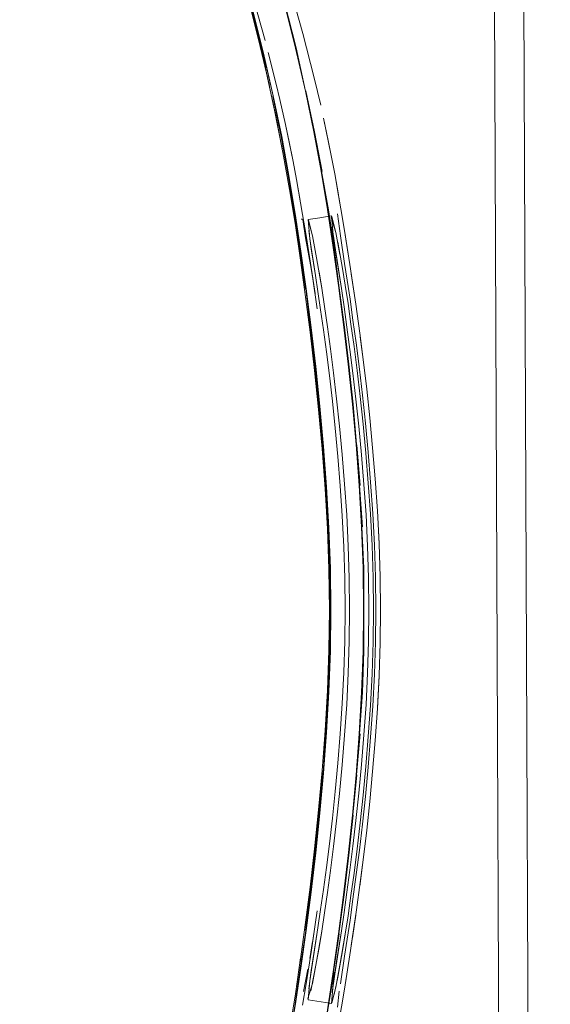
# Model space of a CAD drawing. Units: metres. Extents: x 3.27 to 7.58, y -4.77 to -0.37.
# Drawn here: x 3.63 to 3.67, y -4.38 to -4.31 of the extents above; entities that cross this region are included whole.
import ezdxf

# ---------------------------------------------------------------- set-up
doc = ezdxf.new("R2010")
doc.units = ezdxf.units.M
doc.header["$MEASUREMENT"] = 0

# ---------------------------------------------------------------- blocks, each defined once
blk = doc.blocks.new('33798833-a0c4-41f8-a948-a5ce20a9bad0')
at = {"color": 18, "lineweight": 9, "true_color": 0x000000}
for points in [[(3.296894, -4.752243), (3.663029, -4.750755), (3.659921, -3.986761), (3.293787, -3.988249), (3.659921, -3.986761), (3.663029, -4.750755), (3.296894, -4.752243), (3.293787, -3.988249)], [(3.663029, -4.750755), (3.665029, -4.750747), (3.661922, -3.986753), (3.659921, -3.986761), (3.661922, -3.986753), (3.665029, -4.750747), (3.663029, -4.750755), (3.659921, -3.986761)]]:
    blk.add_lwpolyline(points, close=True, dxfattribs=at)
blk = doc.blocks.new('10dc66d9-28a5-45c9-ad48-bf878b431f84')
at = {"color": 18, "lineweight": 9, "true_color": 0x000000}
for points in [[(3.648023, -4.323896), (3.647769, -4.32248), (3.648187, -4.324841), (3.648428, -4.326286), (3.648679, -4.327877), (3.649031, -4.33023), (3.648788, -4.328586)], [(3.651401, -4.32825), (3.651037, -4.32593), (3.651291, -4.327541), (3.651037, -4.32593), (3.650794, -4.324468)], [(3.648788, -4.374903), (3.649114, -4.372687), (3.648788, -4.374903), (3.648428, -4.377203), (3.648187, -4.378647)], [(3.651571, -4.374074), (3.651796, -4.372539), (3.651647, -4.373573), (3.651401, -4.375238)], [(3.651291, -4.375948), (3.651037, -4.377559), (3.651401, -4.375238), (3.651037, -4.377559)]]:
    blk.add_lwpolyline(points, dxfattribs=at)
blk = doc.blocks.new('3791de62-8c37-4e92-8435-8284666e90de')
at = {"color": 18, "lineweight": 9, "true_color": 0x000000}
blk.add_lwpolyline([(3.651495, -4.328895), (3.651796, -4.33095), (3.651647, -4.329916), (3.651401, -4.32825)], dxfattribs=at)
blk = doc.blocks.new('4733ca43-3bd4-4c43-848a-95fd011c02c0')
at = {"color": 18, "lineweight": 9, "true_color": 0x000000}
blk.add_lwpolyline([(3.650566, -4.380315), (3.650794, -4.37902), (3.650372, -4.381399), (3.650628, -4.379967), (3.651037, -4.377559)], dxfattribs=at)
blk = doc.blocks.new('3b84f88b-e746-4e19-ac78-a515d472e17b')
at = {"color": 18, "lineweight": 9, "true_color": 0x000000}
blk.add_line((3.649181, -4.372227), (3.648882, -4.374259), dxfattribs=at)
for points in [[(3.648023, -4.323896), (3.647769, -4.32248), (3.647536, -4.321251), (3.647021, -4.318729), (3.647536, -4.321251), (3.647265, -4.319909), (3.647021, -4.318729)], [(3.649929, -4.319823), (3.650136, -4.320846), (3.650372, -4.322089), (3.650628, -4.323521)], [(3.650794, -4.324468), (3.650566, -4.323173), (3.650372, -4.322089), (3.650794, -4.324468)]]:
    blk.add_lwpolyline(points, dxfattribs=at)
blk.add_lwpolyline([(3.649114, -4.330801), (3.648882, -4.329229), (3.649181, -4.331262)], close=True, dxfattribs=at)
blk = doc.blocks.new('c589dc84-6005-444d-8d74-c2bfeefadb92')
at = {"color": 18, "lineweight": 9, "true_color": 0x000000}
for points in [[(3.648882, -4.329229), (3.648675, -4.328003)], [(3.652322, -4.368587), (3.652071, -4.370551), (3.652322, -4.368587), (3.652103, -4.370305), (3.651848, -4.372175), (3.651495, -4.374593)], [(3.648882, -4.374259)]]:
    blk.add_lwpolyline(points, dxfattribs=at)
blk = doc.blocks.new('27227032-5c58-4f1b-85fb-faf490a850a9')
at = {"color": 18, "lineweight": 9, "true_color": 0x000000}
blk.add_lwpolyline([(3.651796, -4.33095), (3.652071, -4.332937), (3.652322, -4.334901), (3.652103, -4.333183)], dxfattribs=at)
blk = doc.blocks.new('c2562755-253d-4fc0-8881-2932aedab127')
at = {"color": 18, "lineweight": 9, "true_color": 0x000000}
blk.add_lwpolyline([(3.652071, -4.332937), (3.652322, -4.334901), (3.652541, -4.336741), (3.652752, -4.338687), (3.652948, -4.340724)], dxfattribs=at)
blk = doc.blocks.new('bdd3b6ea-1ccf-4101-bd50-9a2d301bab7e')
at = {"color": 18, "lineweight": 9, "true_color": 0x000000}
for points in [[(3.652948, -4.340724), (3.653124, -4.342837), (3.653272, -4.34501)], [(3.653386, -4.34723), (3.653272, -4.34501), (3.653388, -4.347267), (3.653461, -4.349498)], [(3.653272, -4.34501), (3.653388, -4.347267)], [(3.653124, -4.360652), (3.653272, -4.358478), (3.653386, -4.356259), (3.653272, -4.358478)], [(3.652948, -4.362765), (3.653124, -4.360652)], [(3.652322, -4.368587), (3.652541, -4.366748), (3.652752, -4.364802), (3.652948, -4.362765)]]:
    blk.add_lwpolyline(points, dxfattribs=at)
blk = doc.blocks.new('ffacfb8b-0168-44c8-97f3-44e53041842b')
at = {"color": 18, "lineweight": 9, "true_color": 0x000000}
blk.add_lwpolyline([(3.653275, -4.358421), (3.653388, -4.356221), (3.653461, -4.35399), (3.653488, -4.351744), (3.653461, -4.349498)], dxfattribs=at)
blk = doc.blocks.new('318c7e34-a7e8-4088-86a5-ecd8e1d368c5')
at = {"color": 18, "lineweight": 9, "true_color": 0x000000}
blk.add_lwpolyline([(3.648866, -4.374326), (3.648675, -4.375485)], dxfattribs=at)
blk = doc.blocks.new('af6c47c4-b032-4516-ae9b-09e12d75f1b6')
at = {"color": 18, "lineweight": 9, "true_color": 0x000000}
for points in [[(3.648391, -4.326441), (3.648721, -4.328275)], [(3.651041, -4.343212), (3.650876, -4.341191), (3.650691, -4.339245), (3.650492, -4.337388), (3.650286, -4.335636), (3.650079, -4.334003), (3.649874, -4.332495), (3.649674, -4.331115), (3.649482, -4.329868), (3.6493, -4.32876)], [(3.650895, -4.328538), (3.651078, -4.329656), (3.651272, -4.330913), (3.651474, -4.332305), (3.651681, -4.333827), (3.65189, -4.335475), (3.652098, -4.337244), (3.652299, -4.339119), (3.652487, -4.341085)], [(3.652487, -4.341085), (3.652299, -4.339119), (3.652098, -4.337244), (3.65189, -4.335475), (3.651681, -4.333827), (3.651474, -4.332305), (3.651272, -4.330913), (3.651078, -4.329656)], [(3.650876, -4.341191), (3.651041, -4.343212), (3.651181, -4.345293), (3.651289, -4.347418), (3.651359, -4.349574), (3.651384, -4.351744), (3.651359, -4.353915), (3.651289, -4.35607), (3.651181, -4.358196), (3.651041, -4.360276)], [(3.652487, -4.341085), (3.652654, -4.343126), (3.652796, -4.345227), (3.652905, -4.347375), (3.652976, -4.349552), (3.653001, -4.351744), (3.652976, -4.353937), (3.652905, -4.356114), (3.652796, -4.358261), (3.652654, -4.360363), (3.652487, -4.362404)], [(3.652796, -4.358261), (3.652905, -4.356114), (3.652976, -4.353937), (3.653001, -4.351744), (3.652976, -4.349552), (3.652905, -4.347375), (3.652796, -4.345227), (3.652654, -4.343126), (3.652487, -4.341085)], [(3.651181, -4.358196), (3.651289, -4.35607), (3.651359, -4.353915), (3.651384, -4.351744), (3.651359, -4.349574), (3.651289, -4.347418), (3.651181, -4.345293), (3.651041, -4.343212)], [(3.65189, -4.368013), (3.652098, -4.366244), (3.652299, -4.364369), (3.652487, -4.362404), (3.652654, -4.360363), (3.652796, -4.358261)], [(3.651041, -4.360276), (3.650876, -4.362297), (3.650691, -4.364244), (3.650492, -4.3661), (3.650286, -4.367853)], [(3.650286, -4.367853), (3.650079, -4.369485), (3.649874, -4.370994), (3.649674, -4.372374), (3.649482, -4.37362), (3.6493, -4.374728)], [(3.651078, -4.373833), (3.651272, -4.372576), (3.651474, -4.371184), (3.651681, -4.369661), (3.65189, -4.368013)]]:
    blk.add_lwpolyline(points, dxfattribs=at)
blk = doc.blocks.new('2290c67e-3200-49fd-bc1b-1e1373a7f595')
at = {"color": 18, "lineweight": 9, "true_color": 0x000000}
blk.add_lwpolyline([(3.649861, -4.319499), (3.649615, -4.318306), (3.650136, -4.320846)], close=True, dxfattribs=at)
for points in [[(3.649132, -4.327794), (3.649482, -4.329868), (3.649674, -4.331115), (3.649874, -4.332495), (3.650079, -4.334003), (3.650286, -4.335636), (3.650492, -4.337388), (3.650691, -4.339245), (3.650876, -4.341191)], [(3.649482, -4.37362), (3.649674, -4.372374), (3.649874, -4.370994), (3.650079, -4.369485), (3.650286, -4.367853), (3.650492, -4.3661), (3.650691, -4.364244), (3.650876, -4.362297), (3.651041, -4.360276), (3.651181, -4.358196)], [(3.652487, -4.362404), (3.652299, -4.364369), (3.652098, -4.366244), (3.65189, -4.368013), (3.651681, -4.369661), (3.651474, -4.371184), (3.651272, -4.372576), (3.651078, -4.373833), (3.650895, -4.374951), (3.650573, -4.37675)]]:
    blk.add_lwpolyline(points, dxfattribs=at)
blk = doc.blocks.new('b9c97319-d811-421a-ac48-54c62a91df48')
at = {"color": 18, "lineweight": 9, "true_color": 0x000000}
for points in [[(3.651078, -4.329656), (3.650895, -4.328538), (3.650573, -4.326739)], [(3.648539, -4.378191), (3.648847, -4.377179), (3.649132, -4.375694), (3.649482, -4.37362)], [(3.650178, -4.378495), (3.650439, -4.377421), (3.650725, -4.375925), (3.651078, -4.373833)]]:
    blk.add_lwpolyline(points, dxfattribs=at)
blk = doc.blocks.new('09bddfbe-0372-4ffc-8113-0a0f1d22f37c')
at = {"color": 18, "lineweight": 9, "true_color": 0x000000}
for points in [[(3.65013, -4.325048), (3.650439, -4.326067), (3.650725, -4.327564)], [(3.6493, -4.374728), (3.64898, -4.376513), (3.648737, -4.377689)], [(3.648548, -4.376206), (3.648254, -4.377732)]]:
    blk.add_lwpolyline(points, dxfattribs=at)
blk = doc.blocks.new('e475ffc1-e1be-499c-bb60-ff551b8e4b55')
at = {"color": 18, "lineweight": 9, "true_color": 0x000000}
blk.add_lwpolyline([(3.646396, -4.315989), (3.646636, -4.317034), (3.647021, -4.318729)], dxfattribs=at)
blk = doc.blocks.new('1c27c981-8a9f-4736-8ab8-e0949d4ab3fc')
at = {"color": 18, "lineweight": 9, "true_color": 0x000000}
for points in [[(3.648551, -4.325196), (3.648847, -4.326309), (3.649132, -4.327794)], [(3.649132, -4.327794), (3.648847, -4.326309), (3.648588, -4.325244)]]:
    blk.add_lwpolyline(points, dxfattribs=at)
blk = doc.blocks.new('5e2d7d20-1da0-4c55-8114-5bac0dba9660')
at = {"color": 18, "lineweight": 9, "true_color": 0x000000}
blk.add_lwpolyline([(3.648197, -4.325197), (3.648391, -4.326441)], dxfattribs=at)
blk = doc.blocks.new('eb19c856-c655-44ac-aa30-99e394ba9c9f')
at = {"color": 18, "lineweight": 9, "true_color": 0x000000}
blk.add_lwpolyline([(3.649929, -4.319823), (3.649615, -4.318306)], dxfattribs=at)
blk = doc.blocks.new('0bcf7d4e-ffa8-4b29-9e7a-753ec5700854')
at = {"color": 18, "lineweight": 9, "true_color": 0x000000}
blk.add_lwpolyline([(3.650573, -4.37675), (3.650329, -4.377935)], dxfattribs=at)
blk = doc.blocks.new('e19378a9-240f-45f1-905c-0bdd5fd318f1')
at = {"color": 18, "lineweight": 9, "true_color": 0x000000}
blk.add_line((3.645845, -4.313821), (3.646396, -4.315989), dxfattribs=at)
for points in [[(3.643943, -4.307216), (3.644888, -4.310349), (3.645631, -4.313009)], [(3.64745, -4.309855), (3.648207, -4.312541), (3.648981, -4.315545)]]:
    blk.add_lwpolyline(points, dxfattribs=at)
blk = doc.blocks.new('52b4c6ec-7ba7-427d-a6a8-c171540a9b43')
at = {"color": 18, "lineweight": 9, "true_color": 0x000000}
blk.add_lwpolyline([(3.650439, -4.326067), (3.650178, -4.324993)], dxfattribs=at)
blk = doc.blocks.new('d75176c6-5d21-4110-ae50-3dcb1424be13')
at = {"color": 18, "lineweight": 9, "true_color": 0x000000}
blk.add_line((3.648981, -4.315545), (3.649415, -4.317416), dxfattribs=at)
blk = doc.blocks.new('c6a1d169-81f0-4c17-a943-ff7295dd72cf')
at = {"color": 18, "lineweight": 9, "true_color": 0x000000}
blk.add_lwpolyline([(3.648186, -4.378029)], dxfattribs=at)
blk = doc.blocks.new('47a42d7c-cc45-4af0-95a2-7849787fc7d8')
at = {"color": 18, "lineweight": 9, "true_color": 0x000000}
blk.add_lwpolyline([(3.648737, -4.377689)], dxfattribs=at)
blk = doc.blocks.new('f1aaf42d-d7b2-473c-8a9f-f31bf2207fe7')
at = {"color": 18, "lineweight": 9, "true_color": 0x000000}
blk.add_line((3.648144, -4.325184), (3.648106, -4.325136), dxfattribs=at)
blk = doc.blocks.new('9998c3cc-108d-4089-b77f-15951d7a24eb')
at = {"color": 18, "lineweight": 9, "true_color": 0x000000}
blk.add_lwpolyline([(3.65013, -4.378441)], dxfattribs=at)
blk = doc.blocks.new('3dd5bc3a-a4ec-4f68-8f74-37a3e26962eb')
at = {"color": 18, "lineweight": 9, "true_color": 0x000000}
for points in [[(3.648197, -4.325197)], [(3.650141, -4.324944)]]:
    blk.add_lwpolyline(points, dxfattribs=at)
blk = doc.blocks.new('59457e8b-41f0-4fac-93e0-15ae1d520f40')
at = {"color": 18, "lineweight": 9, "true_color": 0x000000}
for p, q in [((3.649346, -4.32507), (3.648551, -4.325196)), ((3.649743, -4.325007), (3.649346, -4.32507)), ((3.650141, -4.324944), (3.649743, -4.325007)), ((3.648551, -4.378293), (3.649147, -4.378387)), ((3.649147, -4.378387), (3.649743, -4.378481)), ((3.649743, -4.378481), (3.650141, -4.378544))]:
    blk.add_line(p, q, dxfattribs=at)
for points in [[(3.648551, -4.325196), (3.648672, -4.326497), (3.649055, -4.328995)], [(3.650141, -4.324944), (3.650264, -4.326257), (3.65065, -4.328776)], [(3.650555, -4.324813)], [(3.649055, -4.328995), (3.648775, -4.327189), (3.648599, -4.32595)], [(3.648551, -4.378293), (3.648672, -4.376992)], [(3.650141, -4.378544), (3.650264, -4.377232)], [(3.648306, -4.37827)], [(3.648425, -4.378275)], [(3.648425, -4.378275)], [(3.650141, -4.378544)]]:
    blk.add_lwpolyline(points, dxfattribs=at)
blk = doc.blocks.new('735faada-2260-4a38-8294-cc00a3c6a7bf')
at = {"color": 18, "lineweight": 9, "true_color": 0x000000}
for points in [[(3.650368, -4.326954), (3.650191, -4.325705)], [(3.649224, -4.373386), (3.648775, -4.3763), (3.648599, -4.377539)], [(3.650821, -4.373596), (3.650368, -4.376534), (3.650191, -4.377783)]]:
    blk.add_lwpolyline(points, dxfattribs=at)
blk = doc.blocks.new('eeda0c2a-cc37-4000-a6b4-f32aa8f81bd7')
at = {"color": 18, "lineweight": 9, "true_color": 0x000000}
blk.add_lwpolyline([(3.650552, -4.378784), (3.650674, -4.377699)], dxfattribs=at)
blk = doc.blocks.new('2bb1130f-60c0-493f-aa33-fb28ad1c2401')
at = {"color": 18, "lineweight": 9, "true_color": 0x000000}
blk.add_lwpolyline([(3.650555, -4.324813), (3.65075, -4.326295), (3.651041, -4.328178)], dxfattribs=at)
blk = doc.blocks.new('043da069-e487-4b75-8573-7627ea4b4206')
at = {"color": 18, "lineweight": 9, "true_color": 0x000000}
blk.add_lwpolyline([(3.648672, -4.376992), (3.649224, -4.373386)], dxfattribs=at)
blk = doc.blocks.new('72962ab4-c036-4fd4-bbad-4d991186ae21')
at = {"color": 18, "lineweight": 9, "true_color": 0x000000}
blk.add_lwpolyline([(3.650264, -4.377232), (3.650498, -4.375693)], dxfattribs=at)
blk = doc.blocks.new('ffd2cb4b-6623-4f5a-826c-de5854fe32bd')
at = {"color": 18, "lineweight": 9, "true_color": 0x000000}
blk.add_lwpolyline([(3.651041, -4.375311), (3.65075, -4.377194)], dxfattribs=at)
blk = doc.blocks.new('392b64c2-390a-4568-9abb-408de387d4fb')
at = {"color": 18, "lineweight": 9, "true_color": 0x000000}
blk.add_line((3.650821, -4.329893), (3.650368, -4.326954), dxfattribs=at)
blk = doc.blocks.new('0b6c83b3-210c-43c1-b68f-39879906b743')
at = {"color": 18, "lineweight": 9, "true_color": 0x000000}
blk.add_lwpolyline([(3.650498, -4.375693), (3.650821, -4.373596)], dxfattribs=at)
blk = doc.blocks.new('8edf0be6-c783-4eac-a884-4eeb57e36f56')
at = {"color": 18, "lineweight": 9, "true_color": 0x000000}
for points in [[(3.649055, -4.328995), (3.649224, -4.330103), (3.649408, -4.331342), (3.649602, -4.332709), (3.649803, -4.334202)], [(3.650006, -4.335816), (3.649803, -4.334202), (3.649602, -4.332709), (3.649408, -4.331342), (3.649224, -4.330103), (3.649055, -4.328995)]]:
    blk.add_lwpolyline(points, dxfattribs=at)
blk = doc.blocks.new('4b68b8ce-1162-4934-8774-9620e497693d')
at = {"color": 18, "lineweight": 9, "true_color": 0x000000}
blk.add_lwpolyline([(3.65065, -4.328776), (3.650821, -4.329893), (3.651006, -4.331143), (3.651202, -4.332523), (3.651405, -4.334029), (3.65161, -4.335658), (3.651814, -4.337407), (3.652011, -4.339261), (3.652195, -4.341204)], dxfattribs=at)
blk = doc.blocks.new('63822fa9-601f-4523-a4b6-0c6048d4542e')
at = {"color": 18, "lineweight": 9, "true_color": 0x000000}
for points in [[(3.650746, -4.360181), (3.650584, -4.362179), (3.650403, -4.364104), (3.650208, -4.36594), (3.650006, -4.367672), (3.649803, -4.369286), (3.649602, -4.370779), (3.649408, -4.372147), (3.649224, -4.373386)], [(3.649224, -4.373386), (3.649408, -4.372147), (3.649602, -4.370779), (3.649803, -4.369286), (3.650006, -4.367672)]]:
    blk.add_lwpolyline(points, dxfattribs=at)
blk = doc.blocks.new('c208accb-719b-45e9-8ea6-83bcec951dd9')
at = {"color": 18, "lineweight": 9, "true_color": 0x000000}
for points in [[(3.652011, -4.339261), (3.651814, -4.337407), (3.65161, -4.335658), (3.651405, -4.334029), (3.651202, -4.332523), (3.651006, -4.331143), (3.650821, -4.329893)], [(3.650883, -4.358124), (3.650989, -4.356022), (3.651057, -4.35389), (3.651081, -4.351744), (3.651057, -4.349598), (3.650989, -4.347467), (3.650883, -4.345365), (3.650746, -4.343307), (3.650584, -4.341309)], [(3.650746, -4.343307), (3.650883, -4.345365), (3.650989, -4.347467), (3.651057, -4.349598), (3.651081, -4.351744), (3.651057, -4.35389), (3.650989, -4.356022)], [(3.650989, -4.356022), (3.650883, -4.358124), (3.650746, -4.360181)], [(3.652359, -4.360266), (3.652195, -4.362284), (3.652011, -4.364228), (3.651814, -4.366082), (3.65161, -4.36783), (3.651405, -4.36946), (3.651202, -4.370966), (3.651006, -4.372346), (3.650821, -4.373596)], [(3.650821, -4.373596), (3.651006, -4.372346), (3.651202, -4.370966), (3.651405, -4.36946)]]:
    blk.add_lwpolyline(points, dxfattribs=at)
blk = doc.blocks.new('fc237554-bfad-44d1-9678-197dc0da386a')
at = {"color": 18, "lineweight": 9, "true_color": 0x000000}
blk.add_lwpolyline([(3.650584, -4.341309), (3.650403, -4.339385), (3.650208, -4.337549), (3.650006, -4.335816)], dxfattribs=at)
blk = doc.blocks.new('341743c8-d537-4e5b-bc94-9c1f8ce5b275')
at = {"color": 18, "lineweight": 9, "true_color": 0x000000}
for points in [[(3.649803, -4.334202), (3.650006, -4.335816), (3.650208, -4.337549), (3.650403, -4.339385), (3.650584, -4.341309), (3.650746, -4.343307)], [(3.652698, -4.351744), (3.652673, -4.349576), (3.652604, -4.347423), (3.652497, -4.3453), (3.652359, -4.343222), (3.652195, -4.341204), (3.652011, -4.339261)], [(3.652195, -4.341204), (3.652359, -4.343222), (3.652497, -4.3453), (3.652604, -4.347423), (3.652673, -4.349576), (3.652698, -4.351744), (3.652673, -4.353912), (3.652604, -4.356065), (3.652497, -4.358188), (3.652359, -4.360266)], [(3.652195, -4.362284), (3.652359, -4.360266), (3.652497, -4.358188), (3.652604, -4.356065), (3.652673, -4.353912), (3.652698, -4.351744)], [(3.650403, -4.364104), (3.650584, -4.362179), (3.650746, -4.360181), (3.650883, -4.358124)], [(3.650006, -4.367672), (3.650208, -4.36594), (3.650403, -4.364104)]]:
    blk.add_lwpolyline(points, dxfattribs=at)
blk = doc.blocks.new('2979681a-5798-4de3-a4cd-d8e24a92ed6a')
at = {"color": 18, "lineweight": 9, "true_color": 0x000000}
blk.add_lwpolyline([(3.651405, -4.36946), (3.65161, -4.36783), (3.651814, -4.366082), (3.652011, -4.364228), (3.652195, -4.362284)], dxfattribs=at)
blk = doc.blocks.new('12f5e3dd-c4b8-43ad-967c-ea57967b0968')
at = {"color": 18, "lineweight": 9, "true_color": 0x000000}
for points in [[(3.65161, -4.332041), (3.651408, -4.33062), (3.651217, -4.329331), (3.651041, -4.328178)], [(3.651408, -4.372869), (3.651217, -4.374158), (3.651041, -4.375311)]]:
    blk.add_lwpolyline(points, dxfattribs=at)
blk = doc.blocks.new('9707f944-a563-49ce-82df-187269c2fbd4')
at = {"color": 18, "lineweight": 9, "true_color": 0x000000}
for points in [[(3.652644, -4.34102), (3.652812, -4.343074), (3.652954, -4.345188), (3.653063, -4.347348), (3.653134, -4.349539), (3.653159, -4.351744)], [(3.652812, -4.360415), (3.652954, -4.3583), (3.653063, -4.35614), (3.653134, -4.35395), (3.653159, -4.351744)]]:
    blk.add_lwpolyline(points, dxfattribs=at)
blk = doc.blocks.new('f0a62405-4e6a-4e37-b3f1-f17f1b9f299e')
at = {"color": 18, "lineweight": 9, "true_color": 0x000000}
for points in [[(3.652254, -4.337155), (3.652456, -4.339042), (3.652644, -4.34102)], [(3.652254, -4.366333), (3.652456, -4.364447), (3.652644, -4.362469), (3.652812, -4.360415)]]:
    blk.add_lwpolyline(points, dxfattribs=at)
blk = doc.blocks.new('e6019351-aa20-4da8-bcdd-fa07367c274a')
at = {"color": 18, "lineweight": 9, "true_color": 0x000000}
blk.add_line((3.652254, -4.366333), (3.652045, -4.368114), dxfattribs=at)
blk.add_lwpolyline([(3.65161, -4.332041), (3.651819, -4.33359), (3.652046, -4.335374), (3.652254, -4.337155)], dxfattribs=at)
blk = doc.blocks.new('a79ba8e2-881f-4e01-b019-51eee16cfa48')
at = {"color": 18, "lineweight": 9, "true_color": 0x000000}
blk.add_lwpolyline([(3.652045, -4.368114), (3.651836, -4.369773), (3.65161, -4.371448), (3.651408, -4.372869)], dxfattribs=at)
blk = doc.blocks.new('def0f558-4899-426e-bcc3-1abd5eeeaeba')
at = {"color": 18, "lineweight": 9, "true_color": 0x000000}
for points in [[(3.6441, -4.308728), (3.645271, -4.313182), (3.644376, -4.309596), (3.645689, -4.314859)], [(3.645689, -4.314859), (3.645271, -4.313182), (3.645009, -4.312175), (3.645927, -4.316066)]]:
    blk.add_lwpolyline(points, dxfattribs=at)
blk = doc.blocks.new('e5c9ac2b-d396-4a42-9182-ddfdcda4d2dd')
at = {"color": 18, "lineweight": 9, "true_color": 0x000000}
blk.add_lwpolyline([(3.647291, -4.323145), (3.646843, -4.320627), (3.646335, -4.31802), (3.645734, -4.315232)], dxfattribs=at)
blk = doc.blocks.new('a9281f2f-cf95-4aa6-809e-a878d1bd105f')
at = {"color": 18, "lineweight": 9, "true_color": 0x000000}
blk.add_lwpolyline([(3.6441, -4.308728), (3.645009, -4.312175), (3.645734, -4.315232)], dxfattribs=at)
blk = doc.blocks.new('57bb0ee4-5054-4ed2-ad69-4351e29950a4')
at = {"color": 18, "lineweight": 9, "true_color": 0x000000}
blk.add_lwpolyline([(3.643861, -4.307895), (3.644857, -4.311606), (3.645734, -4.315232), (3.646479, -4.318711), (3.645607, -4.314684)], dxfattribs=at)
blk = doc.blocks.new('75d1f989-98ac-4133-ab99-e61d7cec202a')
at = {"color": 18, "lineweight": 9, "true_color": 0x000000}
blk.add_lwpolyline([(3.644765, -4.31124), (3.645607, -4.314684), (3.644857, -4.311606), (3.64395, -4.308225), (3.644857, -4.311606)], close=True, dxfattribs=at)
blk = doc.blocks.new('b2884100-f829-4cd3-8dae-a9eab87ab035')
at = {"color": 18, "lineweight": 9, "true_color": 0x000000}
blk.add_lwpolyline([(3.646335, -4.31802), (3.646843, -4.320627), (3.646236, -4.317531)], close=True, dxfattribs=at)
blk = doc.blocks.new('5906a018-1878-4baa-9627-741b5b79856a')
at = {"color": 18, "lineweight": 9, "true_color": 0x000000}
for points in [[(3.648016, -4.327795), (3.64769, -4.32561), (3.647291, -4.323145)], [(3.649273, -4.338121), (3.648994, -4.335472), (3.648687, -4.332863), (3.648358, -4.330302), (3.648016, -4.327795)], [(3.649518, -4.362683), (3.649273, -4.365367), (3.648994, -4.368017), (3.648687, -4.370626), (3.648358, -4.373187), (3.648016, -4.375694)], [(3.647291, -4.380344), (3.64769, -4.377879), (3.648052, -4.37543)]]:
    blk.add_lwpolyline(points, dxfattribs=at)
blk = doc.blocks.new('18e93f3c-97b7-4eff-bb40-7d1054926bd3')
at = {"color": 18, "lineweight": 9, "true_color": 0x000000}
for points in [[(3.649874, -4.346247), (3.64972, -4.343516), (3.649518, -4.340805), (3.649273, -4.338121)], [(3.650006, -4.351744), (3.649971, -4.348992), (3.649874, -4.346247)], [(3.649518, -4.362683), (3.64972, -4.359972), (3.649874, -4.357241), (3.649971, -4.354496), (3.650006, -4.351744)]]:
    blk.add_lwpolyline(points, dxfattribs=at)
blk = doc.blocks.new('46432846-920e-4340-bfea-932c8d85b8ce')
at = {"color": 18, "lineweight": 9, "true_color": 0x000000}
blk.add_lwpolyline([(3.639184, -4.292543), (3.640435, -4.296342), (3.641653, -4.300159), (3.642803, -4.3039), (3.643847, -4.307473), (3.64475, -4.310784), (3.645526, -4.313873), (3.646191, -4.316779)], dxfattribs=at)
blk = doc.blocks.new('099a18f9-0496-4ff2-bcc9-f5b1da50e87d')
at = {"color": 18, "lineweight": 9, "true_color": 0x000000}
blk.add_lwpolyline([(3.650074, -4.354538), (3.649947, -4.357325), (3.650047, -4.354538), (3.650083, -4.351744), (3.650022, -4.348952), (3.649923, -4.346167), (3.649766, -4.343393), (3.649559, -4.340638), (3.649309, -4.337909)], dxfattribs=at)
blk = doc.blocks.new('39723f7f-e98e-4b91-84ef-773074276ffe')
at = {"color": 18, "lineweight": 9, "true_color": 0x000000}
for points in [[(3.648421, -4.329914), (3.648042, -4.327346), (3.648395, -4.329917), (3.649023, -4.33521), (3.649309, -4.337909)], [(3.648069, -4.327343), (3.648421, -4.329914), (3.648758, -4.332535), (3.649074, -4.335198), (3.64936, -4.337899)], [(3.64961, -4.340631), (3.64936, -4.337899), (3.649074, -4.335198), (3.649333, -4.337901), (3.649584, -4.340632)], [(3.64936, -4.337899), (3.64961, -4.340631), (3.649817, -4.343388), (3.649974, -4.346163)], [(3.652193, -4.346104), (3.652034, -4.343299), (3.651825, -4.340514), (3.651572, -4.337755)], [(3.651879, -4.340516), (3.652088, -4.343301), (3.651851, -4.340513), (3.651626, -4.337757)], [(3.649817, -4.343388), (3.64961, -4.340631), (3.649791, -4.343389)], [(3.651825, -4.340514), (3.652034, -4.343299), (3.652193, -4.346104), (3.652061, -4.343298), (3.652247, -4.346105)], [(3.650074, -4.354538), (3.650109, -4.351744), (3.650074, -4.34895), (3.649974, -4.346163), (3.649817, -4.343388), (3.649947, -4.346164), (3.650047, -4.348951), (3.650058, -4.351744), (3.650022, -4.354536), (3.649923, -4.357322), (3.649766, -4.360095)], [(3.649974, -4.346163), (3.650074, -4.34895), (3.650109, -4.351744), (3.650074, -4.354538), (3.649974, -4.357326), (3.649817, -4.360101), (3.64961, -4.362858)], [(3.651825, -4.362974), (3.652034, -4.360189), (3.652193, -4.357385), (3.652294, -4.354568), (3.65233, -4.351744), (3.652294, -4.348921), (3.652193, -4.346104)], [(3.652348, -4.348921), (3.652219, -4.346103), (3.65232, -4.34892), (3.652193, -4.346104)], [(3.652348, -4.354567), (3.652356, -4.351744), (3.652294, -4.348921), (3.65233, -4.351744), (3.652294, -4.354568), (3.652193, -4.357385), (3.65232, -4.354568), (3.652356, -4.351744), (3.652348, -4.348921)], [(3.652061, -4.36019), (3.652193, -4.357385), (3.652034, -4.360189), (3.651825, -4.362974), (3.652061, -4.36019), (3.652247, -4.357384), (3.652348, -4.354567)], [(3.649817, -4.360101), (3.649974, -4.357326), (3.649791, -4.3601), (3.649584, -4.362856), (3.649766, -4.360095)], [(3.649584, -4.362856), (3.64936, -4.365589), (3.64961, -4.362858), (3.649817, -4.360101)], [(3.652088, -4.360188), (3.651851, -4.362976), (3.651599, -4.365736), (3.651879, -4.362972)], [(3.648019, -4.376127), (3.648395, -4.373572), (3.648069, -4.376145), (3.648421, -4.373574), (3.648758, -4.370954), (3.649074, -4.36829), (3.64936, -4.365589), (3.649047, -4.368288), (3.648732, -4.370952), (3.648371, -4.373558), (3.648732, -4.370952), (3.649023, -4.368279), (3.649309, -4.36558), (3.649559, -4.36285)], [(3.64961, -4.362858), (3.64936, -4.365589), (3.649074, -4.36829), (3.648758, -4.370954)]]:
    blk.add_lwpolyline(points, dxfattribs=at)
blk = doc.blocks.new('b4411858-f8a4-4bb6-8906-266ee0a528e8')
at = {"color": 18, "lineweight": 9, "true_color": 0x000000}
blk.add_lwpolyline([(3.648758, -4.332535), (3.648421, -4.329914), (3.649047, -4.3352)], close=True, dxfattribs=at)
for points in [[(3.651283, -4.335027), (3.651599, -4.337753), (3.651851, -4.340513), (3.651572, -4.337755)], [(3.651626, -4.337757), (3.651337, -4.33503), (3.651599, -4.337753)], [(3.65027, -4.37639), (3.650625, -4.373796), (3.650965, -4.371151), (3.651283, -4.368462), (3.651572, -4.365734), (3.651825, -4.362974)], [(3.651626, -4.365731), (3.651337, -4.368458), (3.651019, -4.371147), (3.650651, -4.373799), (3.651019, -4.371147), (3.651599, -4.365736), (3.651825, -4.362974)]]:
    blk.add_lwpolyline(points, dxfattribs=at)
blk = doc.blocks.new('b3bf5675-1f5e-4863-96d9-1da40d2e977b')
at = {"color": 18, "lineweight": 9, "true_color": 0x000000}
for points in [[(3.651572, -4.337755), (3.651283, -4.335027), (3.650965, -4.332337), (3.650625, -4.329692), (3.65027, -4.327099), (3.649884, -4.324517), (3.649451, -4.321907), (3.648956, -4.319232), (3.648381, -4.316451)], [(3.649939, -4.324525), (3.650324, -4.327105), (3.650651, -4.32969), (3.65027, -4.327099), (3.650625, -4.329692), (3.651309, -4.335025), (3.650965, -4.332337), (3.650651, -4.32969), (3.651019, -4.332342), (3.651337, -4.33503)], [(3.648758, -4.370954), (3.648421, -4.373574), (3.648069, -4.376145), (3.647685, -4.378705), (3.647255, -4.381293), (3.646763, -4.383948), (3.646191, -4.386709)]]:
    blk.add_lwpolyline(points, dxfattribs=at)
blk = doc.blocks.new('6c3f2acb-93f1-4ec2-bbf3-c18217a33799')
at = {"color": 18, "lineweight": 9, "true_color": 0x000000}
for points in [[(3.648371, -4.32993), (3.648019, -4.327362), (3.647636, -4.324804), (3.647207, -4.322218), (3.646715, -4.319566), (3.646165, -4.316783), (3.646763, -4.31954)], [(3.646191, -4.316779), (3.646763, -4.31954), (3.647255, -4.322195), (3.647685, -4.324783), (3.648069, -4.327343)], [(3.651572, -4.365734), (3.651283, -4.368462), (3.650965, -4.371151), (3.650625, -4.373796), (3.65027, -4.37639), (3.650651, -4.373799)], [(3.65027, -4.37639), (3.649884, -4.378972), (3.650296, -4.376393), (3.650679, -4.373791)], [(3.647659, -4.378702), (3.647255, -4.381293), (3.647685, -4.378705), (3.648069, -4.376145), (3.647659, -4.378702), (3.648019, -4.376127)]]:
    blk.add_lwpolyline(points, dxfattribs=at)
blk.add_lwpolyline([(3.647659, -4.324787), (3.648042, -4.327346), (3.647685, -4.324783), (3.647255, -4.322195)], close=True, dxfattribs=at)
blk = doc.blocks.new('40ebbdc4-9b46-4033-84da-75ad077be43f')
at = {"color": 18, "lineweight": 9, "true_color": 0x000000}
for points in [[(3.646736, -4.319544), (3.647229, -4.322199), (3.646763, -4.31954)], [(3.649884, -4.378972), (3.649451, -4.381581), (3.648956, -4.384257), (3.648381, -4.387038), (3.648982, -4.38426), (3.649477, -4.381584), (3.64991, -4.378975), (3.650324, -4.376383)]]:
    blk.add_lwpolyline(points, dxfattribs=at)
blk = doc.blocks.new('8c34c8cc-8355-46cc-a338-672ebeacb184')
at = {"color": 18, "lineweight": 9, "true_color": 0x000000}
for points in [[(3.645526, -4.313873), (3.64475, -4.310784), (3.643847, -4.307473), (3.644724, -4.310789), (3.6455, -4.313878), (3.646191, -4.316779), (3.6455, -4.313878)], [(3.648956, -4.319232), (3.648407, -4.316447), (3.648982, -4.319228), (3.649506, -4.321917)], [(3.649451, -4.321907), (3.649884, -4.324517), (3.65027, -4.327099), (3.64991, -4.324513), (3.649477, -4.321904), (3.648956, -4.319232), (3.649477, -4.321904), (3.649939, -4.324525)], [(3.648956, -4.384257), (3.649451, -4.381581), (3.649884, -4.378972), (3.65027, -4.37639)]]:
    blk.add_lwpolyline(points, dxfattribs=at)
blk = doc.blocks.new('0146145a-de39-46ae-b014-4d37caa80742')
at = {"color": 18, "lineweight": 9, "true_color": 0x000000}
for points in [[(3.648381, -4.316451), (3.647712, -4.313525), (3.646933, -4.310416), (3.646026, -4.307083)], [(3.646933, -4.310416), (3.647712, -4.313525), (3.648381, -4.316451), (3.647738, -4.313521), (3.646959, -4.310411)]]:
    blk.add_lwpolyline(points, dxfattribs=at)
blk = doc.blocks.new('fe9a2c97-bbb3-46e7-bcb8-e58bb7a41f24')
at = {"color": 18, "lineweight": 9, "true_color": 0x000000}
for points in [[(3.296894, -4.752243), (3.663029, -4.750755), (3.659921, -3.986761), (3.293787, -3.988249), (3.659921, -3.986761), (3.663029, -4.750755), (3.296894, -4.752243), (3.293787, -3.988249)], [(3.663029, -4.750755), (3.665029, -4.750747), (3.661922, -3.986753), (3.659921, -3.986761), (3.661922, -3.986753), (3.665029, -4.750747), (3.663029, -4.750755), (3.659921, -3.986761)]]:
    blk.add_lwpolyline(points, close=True, dxfattribs=at)
blk = doc.blocks.new('ed279e23-0cca-4a20-ab68-4a0e9070f37a')
at = {"color": 18, "lineweight": 9, "true_color": 0x000000}
for points in [[(3.296894, -4.752243), (3.663029, -4.750755), (3.659921, -3.986761), (3.293787, -3.988249), (3.659921, -3.986761), (3.663029, -4.750755), (3.296894, -4.752243), (3.293787, -3.988249)], [(3.663029, -4.750755), (3.665029, -4.750747), (3.661922, -3.986753), (3.659921, -3.986761), (3.661922, -3.986753), (3.665029, -4.750747), (3.663029, -4.750755), (3.659921, -3.986761)]]:
    blk.add_lwpolyline(points, close=True, dxfattribs=at)
blk = doc.blocks.new('66f5c2c3-1fe4-4342-8a1e-6863b520ee8a')
for name in ['33798833-a0c4-41f8-a948-a5ce20a9bad0', 'fe9a2c97-bbb3-46e7-bcb8-e58bb7a41f24', 'ed279e23-0cca-4a20-ab68-4a0e9070f37a', '40ebbdc4-9b46-4033-84da-75ad077be43f', '099a18f9-0496-4ff2-bcc9-f5b1da50e87d', '39723f7f-e98e-4b91-84ef-773074276ffe', 'b4411858-f8a4-4bb6-8906-266ee0a528e8', '46432846-920e-4340-bfea-932c8d85b8ce', '0146145a-de39-46ae-b014-4d37caa80742', 'b3bf5675-1f5e-4863-96d9-1da40d2e977b', '18e93f3c-97b7-4eff-bb40-7d1054926bd3', '8c34c8cc-8355-46cc-a338-672ebeacb184', '341743c8-d537-4e5b-bc94-9c1f8ce5b275', '59457e8b-41f0-4fac-93e0-15ae1d520f40', '3dd5bc3a-a4ec-4f68-8f74-37a3e26962eb', 'e19378a9-240f-45f1-905c-0bdd5fd318f1', 'd75176c6-5d21-4110-ae50-3dcb1424be13', 'def0f558-4899-426e-bcc3-1abd5eeeaeba', '57bb0ee4-5054-4ed2-ad69-4351e29950a4', 'e5c9ac2b-d396-4a42-9182-ddfdcda4d2dd', '75d1f989-98ac-4133-ab99-e61d7cec202a', 'a9281f2f-cf95-4aa6-809e-a878d1bd105f', 'e475ffc1-e1be-499c-bb60-ff551b8e4b55', '6c3f2acb-93f1-4ec2-bbf3-c18217a33799', 'af6c47c4-b032-4516-ae9b-09e12d75f1b6', 'b2884100-f829-4cd3-8dae-a9eab87ab035', '3b84f88b-e746-4e19-ac78-a515d472e17b', 'eb19c856-c655-44ac-aa30-99e394ba9c9f', '10dc66d9-28a5-45c9-ad48-bf878b431f84', '4733ca43-3bd4-4c43-848a-95fd011c02c0', '5906a018-1878-4baa-9627-741b5b79856a', '09bddfbe-0372-4ffc-8113-0a0f1d22f37c', '52b4c6ec-7ba7-427d-a6a8-c171540a9b43', 'f1aaf42d-d7b2-473c-8a9f-f31bf2207fe7', '5e2d7d20-1da0-4c55-8114-5bac0dba9660', '1c27c981-8a9f-4736-8ab8-e0949d4ab3fc', '2bb1130f-60c0-493f-aa33-fb28ad1c2401', '735faada-2260-4a38-8294-cc00a3c6a7bf', '0bcf7d4e-ffa8-4b29-9e7a-753ec5700854', '043da069-e487-4b75-8573-7627ea4b4206', '3791de62-8c37-4e92-8435-8284666e90de', 'b9c97319-d811-421a-ac48-54c62a91df48', '392b64c2-390a-4568-9abb-408de387d4fb', '12f5e3dd-c4b8-43ad-967c-ea57967b0968', 'c589dc84-6005-444d-8d74-c2bfeefadb92', '0b6c83b3-210c-43c1-b68f-39879906b743', '4b68b8ce-1162-4934-8774-9620e497693d', '8edf0be6-c783-4eac-a884-4eeb57e36f56', '2290c67e-3200-49fd-bc1b-1e1373a7f595', 'c208accb-719b-45e9-8ea6-83bcec951dd9', '27227032-5c58-4f1b-85fb-faf490a850a9', '63822fa9-601f-4523-a4b6-0c6048d4542e', 'c2562755-253d-4fc0-8881-2932aedab127', 'e6019351-aa20-4da8-bcdd-fa07367c274a', 'a79ba8e2-881f-4e01-b019-51eee16cfa48', 'f0a62405-4e6a-4e37-b3f1-f17f1b9f299e', '9707f944-a563-49ce-82df-187269c2fbd4', 'bdd3b6ea-1ccf-4101-bd50-9a2d301bab7e', 'fc237554-bfad-44d1-9678-197dc0da386a', 'ffacfb8b-0168-44c8-97f3-44e53041842b', '2979681a-5798-4de3-a4cd-d8e24a92ed6a', '318c7e34-a7e8-4088-86a5-ecd8e1d368c5', 'ffd2cb4b-6623-4f5a-826c-de5854fe32bd', '72962ab4-c036-4fd4-bbad-4d991186ae21', 'c6a1d169-81f0-4c17-a943-ff7295dd72cf', '47a42d7c-cc45-4af0-95a2-7849787fc7d8', 'eeda0c2a-cc37-4000-a6b4-f32aa8f81bd7', '9998c3cc-108d-4089-b77f-15951d7a24eb']:
    blk.add_blockref(name, (0, 0))

msp = doc.modelspace()

# ---------------------------------------------------------------- block references
msp.add_blockref('66f5c2c3-1fe4-4342-8a1e-6863b520ee8a', (0, 0))

doc.saveas('drawing.dxf')
